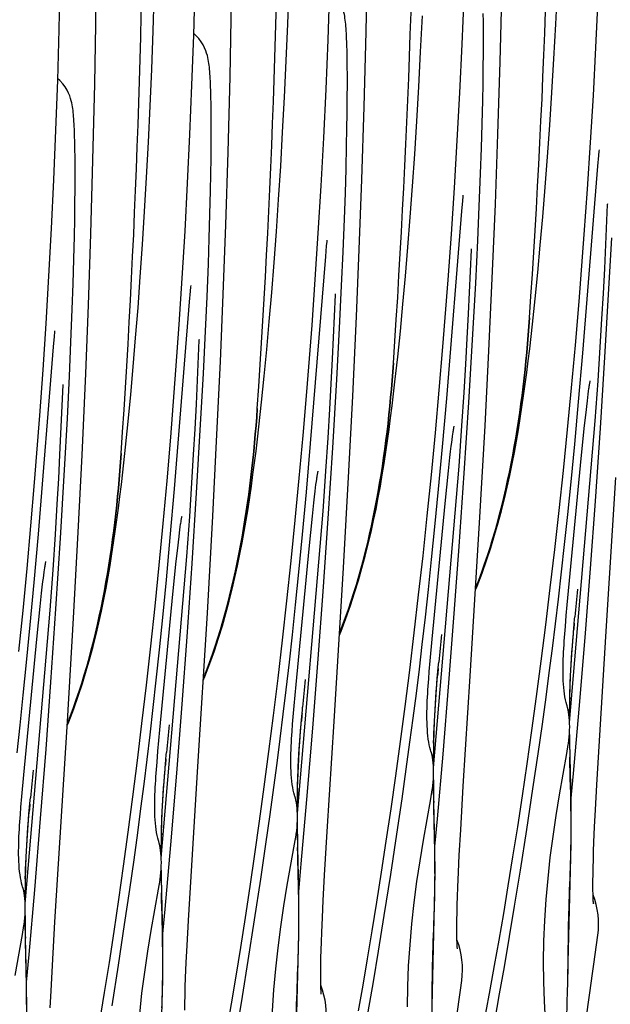
# Model space of a CAD drawing. Units: millimetres. Extents: x 0 to 297, y 0 to 210.
# Drawn here: x 253 to 260, y 121 to 133 of the extents above; entities that cross this region are included whole.
import ezdxf

# ---------------------------------------------------------------- set-up
doc = ezdxf.new("R2010")
doc.units = ezdxf.units.MM
doc.header["$LTSCALE"] = 16.335
doc.layers.get('0').update_dxf_attribs({"linetype": 'CONTINUOUS'})

msp = doc.modelspace()

# ---------------------------------------------------------------- linework, layer by layer
at = {"color": 7, "linetype": 'Continuous'}
for p, q in [((256.8156, 132.8453), (256.8356, 133.8089)), ((253.4604, 132.9321), (253.4709, 133.6792)), ((253.0051, 132.8733), (253.0202, 133.5111)), ((254.1713, 132.8553), (254.1869, 133.3406)), ((254.6761, 132.8047), (254.6948, 133.4344)), ((255.8434, 132.9436), (255.861, 133.4164)), ((256.3435, 132.7444), (256.3657, 133.3658)), ((258.4807, 132.4736), (258.5053, 133.4065)), ((259.1704, 132.9384), (259.1926, 133.3802)), ((255.126, 132.2842), (255.1459, 133.2477)), ((258.0075, 132.6928), (258.0331, 133.3056)), ((259.6683, 132.65), (259.6972, 133.2539)), ((257.4921, 132.5967), (257.5134, 133.0445)), ((258.2712, 132.9733), (258.2699, 133.0704)), ((258.2719, 132.8695), (258.2712, 132.9733)), ((252.9864, 132.2435), (253.0051, 132.8733)), ((253.4469, 132.2011), (253.4604, 132.9321)), ((254.1537, 132.3824), (254.1713, 132.8553)), ((255.8238, 132.4834), (255.8434, 132.9436)), ((256.791, 131.9125), (256.8156, 132.8453)), ((258.2722, 132.7596), (258.2719, 132.8695)), ((259.1466, 132.5089), (259.1704, 132.9384)), ((254.6538, 132.1833), (254.6761, 132.8047)), ((256.3178, 132.1316), (256.3435, 132.7444)), ((258.2716, 132.5842), (258.2722, 132.7596)), ((256.5785, 132.5991), (256.5762, 132.6816)), ((256.5803, 132.5092), (256.5785, 132.5991)), ((257.469, 132.1609), (257.4921, 132.5967)), ((257.9786, 132.0888), (258.0075, 132.6928)), ((258.2699, 132.3974), (258.2716, 132.5842)), ((259.6364, 132.0551), (259.6683, 132.65)), ((255.8024, 132.0355), (255.8238, 132.4834)), ((256.5815, 132.4122), (256.5803, 132.5092)), ((258.4521, 131.573), (258.4807, 132.4736)), ((259.1213, 132.0915), (259.1466, 132.5089)), ((254.1341, 131.9222), (254.1537, 132.3824)), ((256.5823, 132.3084), (256.5815, 132.4122)), ((258.2671, 132.2001), (258.2699, 132.3974)), ((252.9641, 131.6221), (252.9864, 132.2435)), ((255.1014, 131.3513), (255.126, 132.2842)), ((256.5825, 132.1984), (256.5823, 132.3084)), ((253.4245, 131.2526), (253.4469, 132.2011)), ((254.6282, 131.5705), (254.6538, 132.1833)), ((254.8888, 132.038), (254.8865, 132.1205)), ((256.289, 131.5277), (256.3178, 132.1316)), ((256.5819, 132.023), (256.5825, 132.1984)), ((257.4445, 131.7375), (257.469, 132.1609)), ((258.2632, 131.9934), (258.2671, 132.2001)), ((254.8906, 131.9481), (254.8888, 132.038)), ((255.7793, 131.5997), (255.8024, 132.0355)), ((256.5802, 131.8362), (256.5819, 132.023)), ((257.9467, 131.494), (257.9786, 132.0888)), ((258.2563, 131.7045), (258.2632, 131.9934)), ((259.0947, 131.6867), (259.1213, 132.0915)), ((259.6016, 131.4696), (259.6364, 132.0551)), ((254.1127, 131.4743), (254.1341, 131.9222)), ((254.8918, 131.851), (254.8906, 131.9481)), ((254.8926, 131.7472), (254.8918, 131.851)), ((256.7624, 131.0119), (256.791, 131.9125)), ((254.8928, 131.6373), (254.8926, 131.7472)), ((256.5774, 131.639), (256.5802, 131.8362)), ((257.4185, 131.3264), (257.4445, 131.7375)), ((252.9385, 131.0093), (252.9641, 131.6221)), ((254.8922, 131.4619), (254.8928, 131.6373)), ((256.5735, 131.4323), (256.5774, 131.639)), ((258.2474, 131.4017), (258.2563, 131.7045)), ((259.067, 131.2951), (259.0947, 131.6867)), ((253.1991, 131.4768), (253.1969, 131.5593)), ((254.5993, 130.9665), (254.6282, 131.5705)), ((255.7548, 131.1764), (255.7793, 131.5997)), ((256.2571, 130.9328), (256.289, 131.5277)), ((257.9119, 130.9085), (257.9467, 131.494)), ((258.4201, 130.7062), (258.4521, 131.573)), ((253.2009, 131.3869), (253.1991, 131.4768)), ((253.2022, 131.2899), (253.2009, 131.3869)), ((254.0897, 131.0386), (254.1127, 131.4743)), ((254.8905, 131.2751), (254.8922, 131.4619)), ((256.5666, 131.1434), (256.5735, 131.4323)), ((258.2366, 131.0864), (258.2474, 131.4017)), ((259.564, 130.8937), (259.6016, 131.4696)), ((259.7044, 131.3094), (259.7094, 131.3639)), ((259.7094, 131.3639), (259.7109, 131.3793)), ((253.2029, 131.1861), (253.2022, 131.2899)), ((253.3978, 130.3357), (253.4245, 131.2526)), ((254.8878, 131.0778), (254.8905, 131.2751)), ((255.0727, 130.4507), (255.1014, 131.3513)), ((257.3913, 130.928), (257.4185, 131.3264)), ((259.0381, 130.9163), (259.067, 131.2951)), ((259.693, 131.1783), (259.7044, 131.3094)), ((253.2031, 131.0761), (253.2029, 131.1861)), ((255.7288, 130.7652), (255.7548, 131.1764)), ((256.5578, 130.8405), (256.5666, 131.1434)), ((259.5055, 128.856), (259.693, 131.1783)), ((252.9096, 130.4054), (252.9385, 131.0093)), ((253.2026, 130.9007), (253.2031, 131.0761)), ((254.0651, 130.6152), (254.0897, 131.0386)), ((254.8839, 130.8711), (254.8878, 131.0778)), ((256.7304, 130.145), (256.7624, 131.0119)), ((258.2204, 130.6769), (258.2366, 131.0864)), ((253.2009, 130.7139), (253.2026, 130.9007)), ((254.5674, 130.3717), (254.5993, 130.9665)), ((256.2222, 130.3473), (256.2571, 130.9328)), ((257.363, 130.5429), (257.3913, 130.928)), ((257.8744, 130.3325), (257.9119, 130.9085)), ((259.0083, 130.5504), (259.0381, 130.9163)), ((259.5239, 130.3275), (259.564, 130.8937)), ((254.877, 130.5822), (254.8839, 130.8711)), ((255.7016, 130.3669), (255.7288, 130.7652)), ((256.5469, 130.5252), (256.5578, 130.8405)), ((258.0147, 130.7482), (258.0198, 130.8028)), ((258.0198, 130.8028), (258.0212, 130.8182)), ((253.1981, 130.5166), (253.2009, 130.7139)), ((258.0033, 130.6172), (258.0147, 130.7482)), ((258.2015, 130.2529), (258.2204, 130.6769)), ((258.3854, 129.8742), (258.4201, 130.7062)), ((259.7771, 129.9075), (259.8135, 130.7015)), ((259.8135, 130.7015), (259.8141, 130.7139)), ((253.1942, 130.31), (253.1981, 130.5166)), ((254.0392, 130.2041), (254.0651, 130.6152)), ((254.8681, 130.2794), (254.877, 130.5822)), ((256.5308, 130.1158), (256.5469, 130.5252)), ((257.3337, 130.1707), (257.363, 130.5429)), ((257.8159, 128.2948), (258.0033, 130.6172)), ((258.9776, 130.1973), (259.0083, 130.5504)), ((252.8777, 129.8105), (252.9096, 130.4054)), ((255.0407, 129.5838), (255.0727, 130.4507)), ((253.1873, 130.0211), (253.1942, 130.31)), ((253.3674, 129.4518), (253.3978, 130.3357)), ((254.5326, 129.7862), (254.5674, 130.3717)), ((254.8573, 129.9641), (254.8681, 130.2794)), ((255.6733, 129.9817), (255.7016, 130.3669)), ((256.1847, 129.7714), (256.2222, 130.3473)), ((257.8342, 129.7663), (257.8744, 130.3325)), ((259.4592, 129.4972), (259.5239, 130.3275)), ((259.8304, 129.6529), (259.8651, 130.2882)), ((254.012, 129.8057), (254.0392, 130.2041)), ((256.3136, 130.056), (256.3251, 130.187)), ((256.3251, 130.187), (256.3301, 130.2416)), ((256.3301, 130.2416), (256.3316, 130.257)), ((256.6958, 129.3131), (256.7304, 130.145)), ((257.3034, 129.811), (257.3337, 130.1707)), ((258.0874, 129.3463), (258.1238, 130.1403)), ((258.1238, 130.1403), (258.1245, 130.1527)), ((258.1755, 129.7271), (258.2015, 130.2529)), ((258.946, 129.857), (258.9776, 130.1973)), ((253.1784, 129.7182), (253.1873, 130.0211)), ((256.1262, 127.7337), (256.3136, 130.056)), ((256.5119, 129.6917), (256.5308, 130.1158)), ((254.8411, 129.5546), (254.8573, 129.9641)), ((255.644, 129.6096), (255.6733, 129.9817)), ((259.7612, 129.5979), (259.7771, 129.9075)), ((252.8429, 129.225), (252.8777, 129.8105)), ((253.9837, 129.4206), (254.012, 129.8057)), ((254.495, 129.2102), (254.5326, 129.7862)), ((257.2723, 129.4643), (257.3034, 129.811)), ((258.3394, 128.8852), (258.3854, 129.8742)), ((258.9137, 129.5301), (258.946, 129.857)), ((253.1676, 129.4029), (253.1784, 129.7182)), ((254.6354, 129.6259), (254.6404, 129.6804)), ((254.6404, 129.6804), (254.6419, 129.6959)), ((256.1445, 129.2052), (256.1847, 129.7714)), ((256.4858, 129.1659), (256.5119, 129.6917)), ((257.7695, 128.936), (257.8342, 129.7663)), ((258.1408, 129.0918), (258.1755, 129.7271)), ((259.7801, 128.805), (259.8304, 129.6529)), ((254.624, 129.4949), (254.6354, 129.6259)), ((254.8222, 129.1305), (254.8411, 129.5546)), ((255.0061, 128.7519), (255.0407, 129.5838)), ((255.6137, 129.2498), (255.644, 129.6096)), ((256.3977, 128.7852), (256.4342, 129.5791)), ((256.4342, 129.5791), (256.4348, 129.5916)), ((258.8805, 129.2167), (258.9137, 129.5301)), ((259.7436, 129.283), (259.7612, 129.5979)), ((253.334, 128.6023), (253.3674, 129.4518)), ((253.9544, 129.0484), (253.9837, 129.4206)), ((254.4365, 127.1725), (254.624, 129.4949)), ((257.2403, 129.1309), (257.2723, 129.4643)), ((259.4133, 128.9566), (259.4592, 129.4972)), ((253.1514, 128.9935), (253.1676, 129.4029)), ((256.6497, 128.324), (256.6958, 129.3131)), ((258.0715, 129.0367), (258.0874, 129.3463)), ((252.8053, 128.6491), (252.8429, 129.225)), ((254.4549, 128.644), (254.495, 129.2102)), ((255.5826, 128.9032), (255.6137, 129.2498)), ((256.0798, 128.3749), (256.1445, 129.2052)), ((256.4511, 128.5306), (256.4858, 129.1659)), ((259.7222, 128.9292), (259.7436, 129.283)), ((252.9343, 128.9337), (252.9457, 129.0647)), ((252.9457, 129.0647), (252.9507, 129.1193)), ((252.9507, 129.1193), (252.9522, 129.1347)), ((253.9241, 128.6886), (253.9544, 129.0484)), ((254.7961, 128.6048), (254.8222, 129.1305)), ((257.2075, 128.8105), (257.2403, 129.1309)), ((258.0904, 128.2438), (258.1408, 129.0918)), ((252.7468, 126.6114), (252.9343, 128.9337)), ((253.1325, 128.5694), (253.1514, 128.9935)), ((254.7081, 128.224), (254.7445, 129.018)), ((254.7445, 129.018), (254.7451, 129.0304)), ((257.7236, 128.3955), (257.7695, 128.936)), ((258.0539, 128.7218), (258.0715, 129.0367)), ((259.3654, 128.4268), (259.4133, 128.9566)), ((259.6953, 128.5147), (259.7222, 128.9292)), ((255.5506, 128.5697), (255.5826, 128.9032)), ((258.2916, 127.9544), (258.3394, 128.8852)), ((259.4529, 128.2533), (259.5055, 128.856)), ((259.7239, 127.9275), (259.7801, 128.805)), ((253.8929, 128.342), (253.9241, 128.6886)), ((254.9601, 127.7629), (255.0061, 128.7519)), ((256.3819, 128.4756), (256.3977, 128.7852)), ((258.0325, 128.368), (258.0539, 128.7218)), ((252.7652, 128.0829), (252.8053, 128.6491)), ((253.1064, 128.0436), (253.1325, 128.5694)), ((253.2891, 127.5904), (253.334, 128.6023)), ((254.3901, 127.8137), (254.4549, 128.644)), ((254.7614, 127.9695), (254.7961, 128.6048)), ((255.5178, 128.2493), (255.5506, 128.5697)), ((253.015, 127.5945), (253.0552, 128.4641)), ((253.0552, 128.4641), (253.0554, 128.4693)), ((256.3642, 128.1607), (256.3819, 128.4756)), ((256.4007, 127.6827), (256.4511, 128.5306)), ((259.6607, 128.0171), (259.6953, 128.5147)), ((253.861, 128.0086), (253.8929, 128.342)), ((256.0339, 127.8343), (256.0798, 128.3749)), ((256.6019, 127.3933), (256.6497, 128.324)), ((257.6758, 127.8657), (257.7236, 128.3955)), ((258.0056, 127.9535), (258.0325, 128.368)), ((259.3158, 127.9079), (259.3654, 128.4268)), ((259.5622, 128.2655), (259.5674, 128.3082)), ((259.5674, 128.3082), (259.5725, 128.3479)), ((259.5725, 128.3479), (259.5774, 128.3842)), ((254.6922, 127.9144), (254.7081, 128.224)), ((257.7632, 127.6921), (257.8159, 128.2948)), ((258.0342, 127.3664), (258.0904, 128.2438)), ((259.4046, 127.7277), (259.4529, 128.2533)), ((259.5457, 128.1211), (259.5541, 128.1961)), ((259.5541, 128.1961), (259.5622, 128.2655)), ((252.7005, 127.2526), (252.7652, 128.0829)), ((256.3428, 127.8069), (256.3642, 128.1607)), ((259.5281, 127.9571), (259.5457, 128.1211)), ((253.0717, 127.4083), (253.1064, 128.0436)), ((253.8282, 127.6882), (253.861, 128.0086)), ((254.711, 127.1215), (254.7614, 127.9695)), ((257.971, 127.456), (258.0056, 127.9535)), ((258.2239, 126.7522), (258.2916, 127.9544)), ((259.3415, 124.271), (259.6607, 128.0171)), ((259.4866, 127.5505), (259.5281, 127.9571)), ((254.6746, 127.5995), (254.6922, 127.9144)), ((255.9861, 127.3045), (256.0339, 127.8343)), ((257.6261, 127.3467), (257.6758, 127.8657)), ((257.8828, 127.7867), (257.8877, 127.823)), ((259.2644, 127.4), (259.3158, 127.9079)), ((259.6614, 127.0192), (259.7239, 127.9275)), ((254.3443, 127.2732), (254.3901, 127.8137)), ((254.9122, 126.8321), (254.9601, 127.7629)), ((256.0736, 127.131), (256.1262, 127.7337)), ((256.3159, 127.3923), (256.3428, 127.8069)), ((257.8644, 127.635), (257.8725, 127.7043)), ((257.8725, 127.7043), (257.8778, 127.747)), ((257.8778, 127.747), (257.8828, 127.7867)), ((259.3595, 127.2606), (259.4046, 127.7277)), ((252.9998, 127.3022), (253.015, 127.5945)), ((253.2418, 126.6362), (253.2891, 127.5904)), ((254.6532, 127.2457), (254.6746, 127.5995)), ((256.3445, 126.8052), (256.4007, 127.6827)), ((257.7149, 127.1666), (257.7632, 127.6921)), ((257.856, 127.56), (257.8644, 127.635)), ((257.6519, 123.7099), (257.971, 127.456)), ((257.8384, 127.396), (257.856, 127.56)), ((259.3125, 125.7341), (259.4866, 127.5505)), ((253.0214, 126.5604), (253.0717, 127.4083)), ((256.2814, 126.8948), (256.3159, 127.3923)), ((256.5343, 126.191), (256.6019, 127.3933)), ((257.5747, 126.8388), (257.6261, 127.3467)), ((257.797, 126.9893), (257.8384, 127.396)), ((257.9717, 126.4581), (258.0342, 127.3664)), ((259.2116, 126.9034), (259.2644, 127.4)), ((252.6546, 126.712), (252.7005, 127.2526)), ((252.9817, 126.9839), (252.9998, 127.3022)), ((254.2964, 126.7433), (254.3443, 127.2732)), ((254.6262, 126.8312), (254.6532, 127.2457)), ((255.9364, 126.7856), (255.9861, 127.3045)), ((256.1881, 127.1859), (256.1931, 127.2255)), ((256.1931, 127.2255), (256.198, 127.2619)), ((259.3186, 126.856), (259.3595, 127.2606)), ((259.7964, 125.4081), (259.9136, 127.3133)), ((254.3839, 126.5698), (254.4365, 127.1725)), ((254.6549, 126.2441), (254.711, 127.1215)), ((256.0253, 126.6054), (256.0736, 127.131)), ((256.1747, 127.0738), (256.1829, 127.1432)), ((256.1829, 127.1432), (256.1881, 127.1859)), ((257.6698, 126.6994), (257.7149, 127.1666)), ((252.9586, 126.6074), (252.9817, 126.9839)), ((256.1488, 126.8348), (256.1663, 126.9988)), ((256.1663, 126.9988), (256.1747, 127.0738)), ((257.635, 125.305), (257.797, 126.9893)), ((259.6002, 126.1858), (259.6614, 127.0192)), ((255.9622, 123.1487), (256.2814, 126.8948)), ((259.1574, 126.4183), (259.2116, 126.9034)), ((259.2793, 126.4829), (259.3186, 126.856)), ((254.2467, 126.2244), (254.2964, 126.7433)), ((254.5917, 126.3336), (254.6262, 126.8312)), ((254.8446, 125.6299), (254.9122, 126.8321)), ((255.8851, 126.2777), (255.9364, 126.7856)), ((256.1073, 126.4282), (256.1488, 126.8348)), ((256.282, 125.8969), (256.3445, 126.8052)), ((257.5219, 126.3422), (257.5747, 126.8388)), ((258.1067, 124.847), (258.2239, 126.7522)), ((252.6067, 126.1822), (252.6546, 126.712)), ((252.6942, 126.0087), (252.7468, 126.6114)), ((252.9297, 126.1682), (252.9586, 126.6074)), ((253.1838, 125.5693), (253.2418, 126.6362)), ((254.4932, 126.582), (254.4984, 126.6247)), ((254.4984, 126.6247), (254.5035, 126.6644)), ((254.5035, 126.6644), (254.5083, 126.7007)), ((255.9802, 126.1382), (256.0253, 126.6054)), ((257.629, 126.2949), (257.6698, 126.6994)), ((252.9652, 125.6829), (253.0214, 126.5604)), ((254.3356, 126.0443), (254.3839, 126.5698)), ((254.4767, 126.4377), (254.4851, 126.5127)), ((254.4851, 126.5127), (254.4932, 126.582)), ((259.2418, 126.1428), (259.2793, 126.4829)), ((254.4591, 126.2736), (254.4767, 126.4377)), ((255.9453, 124.7439), (256.1073, 126.4282)), ((257.9105, 125.6246), (257.9717, 126.4581)), ((259.1021, 125.9449), (259.1574, 126.4183)), ((254.2725, 122.5876), (254.5917, 126.3336)), ((254.4176, 125.867), (254.4591, 126.2736)), ((254.5924, 125.3358), (254.6549, 126.2441)), ((255.8322, 125.7811), (255.8851, 126.2777)), ((257.4677, 125.8571), (257.5219, 126.3422)), ((257.5896, 125.9218), (257.629, 126.2949)), ((252.5571, 125.6632), (252.6067, 126.1822)), ((252.8138, 126.1032), (252.8187, 126.1396)), ((252.8944, 125.6666), (252.9297, 126.1682)), ((254.1954, 125.7165), (254.2467, 126.2244)), ((255.9393, 125.7337), (255.9802, 126.1382)), ((256.417, 124.2858), (256.5343, 126.191)), ((259.2028, 125.8025), (259.2418, 126.1428)), ((259.5331, 125.3267), (259.6002, 126.1858)), ((252.6459, 125.4831), (252.6942, 126.0087)), ((252.7954, 125.9515), (252.8035, 126.0208)), ((252.8035, 126.0208), (252.8087, 126.0636)), ((252.8087, 126.0636), (252.8138, 126.1032)), ((254.2905, 125.5771), (254.3356, 126.0443)), ((252.7694, 125.7125), (252.787, 125.8765)), ((252.787, 125.8765), (252.7954, 125.9515)), ((254.2556, 124.1827), (254.4176, 125.867)), ((256.2208, 125.0635), (256.282, 125.8969)), ((257.5521, 125.5817), (257.5896, 125.9218)), ((259.0458, 125.4835), (259.1021, 125.9449)), ((255.778, 125.296), (255.8322, 125.7811)), ((257.4124, 125.3838), (257.4677, 125.8571)), ((259.1664, 125.4968), (259.2028, 125.8025)), ((252.5057, 125.1554), (252.5571, 125.6632)), ((252.5871, 122.0708), (252.8944, 125.6666)), ((252.7279, 125.3059), (252.7694, 125.7125)), ((252.9027, 124.7746), (252.9652, 125.6829)), ((254.1425, 125.2199), (254.1954, 125.7165)), ((254.7273, 123.7247), (254.8446, 125.6299)), ((255.8999, 125.3606), (255.9393, 125.7337)), ((257.8434, 124.7655), (257.9105, 125.6246)), ((259.3006, 125.6004), (259.3125, 125.7341)), ((253.1078, 124.2843), (253.1838, 125.5693)), ((254.2496, 125.1726), (254.2905, 125.5771)), ((257.5132, 125.2414), (257.5521, 125.5817)), ((259.1287, 125.1923), (259.1664, 125.4968)), ((259.2891, 125.4654), (259.3006, 125.6004)), ((259.389, 125.3811), (259.4041, 125.5539)), ((259.4041, 125.5536), (259.4068, 125.5834)), ((252.6008, 125.0159), (252.6459, 125.4831)), ((257.3561, 124.9224), (257.4124, 125.3838)), ((258.9887, 125.0342), (259.0458, 125.4835)), ((259.2753, 125.284), (259.2819, 125.3748)), ((259.2819, 125.3748), (259.2891, 125.4654)), ((259.369, 125.1191), (259.389, 125.3811)), ((259.3879, 125.3685), (259.3899, 125.3923)), ((259.3899, 125.3923), (259.3917, 125.413)), ((259.7108, 124.0441), (259.7964, 125.4081)), ((252.5659, 123.6216), (252.7279, 125.3059)), ((254.5311, 124.5023), (254.5924, 125.3358)), ((255.7227, 124.8226), (255.778, 125.296)), ((255.8625, 125.0205), (255.8999, 125.3606)), ((257.6109, 125.0392), (257.635, 125.305)), ((259.4596, 124.4401), (259.5331, 125.3267)), ((254.0884, 124.7348), (254.1425, 125.2199)), ((254.2102, 124.7995), (254.2496, 125.1726)), ((257.4767, 124.9357), (257.5132, 125.2414)), ((259.0897, 124.8896), (259.1287, 125.1923)), ((252.5599, 124.6114), (252.6008, 125.0159)), ((255.8235, 124.6802), (255.8625, 125.0205)), ((256.1537, 124.2044), (256.2208, 125.0635)), ((257.5995, 124.9043), (257.6109, 125.0392)), ((257.7144, 124.9925), (257.7171, 125.0223)), ((258.9309, 124.5971), (258.9887, 125.0342)), ((257.299, 124.473), (257.3561, 124.9224)), ((257.439, 124.6311), (257.4767, 124.9357)), ((257.5923, 124.8137), (257.5995, 124.9043)), ((257.6993, 124.82), (257.7144, 124.9928)), ((259.0495, 124.5882), (259.0897, 124.8896)), ((252.8415, 123.9411), (252.9027, 124.7746)), ((254.1728, 124.4593), (254.2102, 124.7995)), ((255.6664, 124.3612), (255.7227, 124.8226)), ((257.5857, 124.7228), (257.5923, 124.8137)), ((257.6793, 124.5579), (257.6993, 124.82)), ((257.6983, 124.8073), (257.7003, 124.8311)), ((257.7003, 124.8311), (257.702, 124.8518)), ((257.77, 123.8789), (257.8434, 124.7655)), ((258.0211, 123.4829), (258.1067, 124.847)), ((254.0331, 124.2615), (254.0884, 124.7348)), ((255.787, 124.3745), (255.8235, 124.6802)), ((255.9213, 124.4781), (255.9453, 124.7439)), ((252.5206, 124.2383), (252.5599, 124.6114)), ((257.4, 124.3285), (257.439, 124.6311)), ((258.8727, 124.1724), (258.9309, 124.5971)), ((259.0033, 124.2533), (259.0495, 124.5882)), ((259.3413, 124.2993), (259.3444, 124.5782)), ((254.1338, 124.1191), (254.1728, 124.4593)), ((254.4641, 123.6432), (254.5311, 124.5023)), ((255.9098, 124.3431), (255.9213, 124.4781)), ((256.0097, 124.2588), (256.0248, 124.4316)), ((256.0247, 124.4313), (256.0275, 124.4611)), ((257.2413, 124.0359), (257.299, 124.473)), ((259.3098, 124.4786), (259.3054, 124.493)), ((259.3161, 124.4577), (259.3098, 124.4788)), ((259.3896, 123.6401), (259.4596, 124.4401)), ((252.9521, 121.7995), (253.1078, 124.2843)), ((255.6094, 123.9119), (255.6664, 124.3612)), ((255.7493, 124.07), (255.787, 124.3745)), ((255.9026, 124.2525), (255.9098, 124.3431)), ((256.0106, 124.27), (256.0123, 124.2907)), ((256.3314, 122.9218), (256.417, 124.2858)), ((257.3598, 124.0271), (257.4, 124.3285)), ((259.3415, 124.2722), (259.3413, 124.2993)), ((252.4831, 123.8982), (252.5206, 124.2383)), ((253.9768, 123.8), (254.0331, 124.2615)), ((254.2316, 123.9169), (254.2556, 124.1827)), ((255.896, 124.1616), (255.9026, 124.2525)), ((255.9897, 123.9968), (256.0097, 124.2588)), ((256.0086, 124.2462), (256.0106, 124.27)), ((256.0803, 123.3178), (256.1537, 124.2044)), ((258.8142, 123.7606), (258.8727, 124.1724)), ((258.9508, 123.8847), (259.0033, 124.2533)), ((259.3435, 124.0253), (259.3422, 124.1811)), ((254.0974, 123.8134), (254.1338, 124.1191)), ((255.7104, 123.7673), (255.7493, 124.07)), ((257.183, 123.6113), (257.2413, 124.0359)), ((259.679, 123.5005), (259.7108, 124.0441)), ((252.7744, 123.0821), (252.8415, 123.9411)), ((254.2201, 123.7819), (254.2316, 123.9169)), ((255.5516, 123.4748), (255.6094, 123.9119)), ((257.3136, 123.6921), (257.3598, 124.0271)), ((257.6202, 123.9175), (257.6157, 123.9318)), ((257.6265, 123.8965), (257.6201, 123.9177)), ((257.6516, 123.7381), (257.6547, 124.017)), ((259.307, 123.8872), (259.3257, 123.9978)), ((259.3548, 123.4879), (259.3435, 124.0253)), ((253.9197, 123.3507), (253.9768, 123.8)), ((254.0596, 123.5088), (254.0974, 123.8134)), ((254.32, 123.6977), (254.3351, 123.8705)), ((254.3351, 123.8702), (254.3378, 123.9)), ((257.6999, 123.0789), (257.77, 123.8789)), ((258.8866, 123.4489), (258.9508, 123.8847)), ((259.2168, 123.3756), (259.307, 123.8872)), ((254.2063, 123.6005), (254.2129, 123.6914)), ((254.2129, 123.6914), (254.2201, 123.7819)), ((254.3, 123.4356), (254.32, 123.6977)), ((254.3189, 123.685), (254.3209, 123.7088)), ((254.3209, 123.7088), (254.3227, 123.7295)), ((254.6417, 122.3606), (254.7273, 123.7247)), ((255.6702, 123.4659), (255.7104, 123.7673)), ((257.2611, 123.3235), (257.3136, 123.6921)), ((257.6518, 123.711), (257.6516, 123.7381)), ((258.7555, 123.3618), (258.8142, 123.7606)), ((252.5419, 123.3558), (252.5659, 123.6216)), ((254.3906, 122.7566), (254.4641, 123.6432)), ((257.1245, 123.1994), (257.183, 123.6113)), ((257.6538, 123.4642), (257.6525, 123.6199)), ((259.3582, 123.2935), (259.3896, 123.6401)), ((254.0207, 123.2062), (254.0596, 123.5088)), ((255.4934, 123.0501), (255.5516, 123.4748)), ((255.624, 123.1309), (255.6702, 123.4659)), ((255.9619, 123.177), (255.965, 123.4558)), ((257.6173, 123.326), (257.6361, 123.4366)), ((257.6651, 122.9268), (257.6538, 123.4642)), ((257.9893, 122.9393), (258.0211, 123.4829)), ((258.8101, 122.9455), (258.8866, 123.4489)), ((259.6623, 123.187), (259.679, 123.5005)), ((252.5304, 123.2208), (252.5419, 123.3558)), ((252.6303, 123.1365), (252.6454, 123.3093)), ((252.6454, 123.309), (252.6481, 123.3388)), ((253.8619, 122.9136), (253.9197, 123.3507)), ((255.9305, 123.3563), (255.926, 123.3706)), ((255.9368, 123.3353), (255.9304, 123.3565)), ((256.0103, 122.5178), (256.0803, 123.3178)), ((257.1969, 122.8877), (257.2611, 123.3235)), ((257.5271, 122.8144), (257.6173, 123.326)), ((258.6969, 122.9765), (258.7555, 123.3618)), ((252.5232, 123.1302), (252.5304, 123.2208)), ((253.9805, 122.9048), (254.0207, 123.2062)), ((255.9621, 123.1499), (255.9619, 123.177)), ((257.0658, 122.8007), (257.1245, 123.1994)), ((259.6521, 122.9771), (259.6623, 123.187)), ((252.5166, 123.0393), (252.5232, 123.1302)), ((252.6103, 122.8745), (252.6303, 123.1365)), ((252.6292, 123.1239), (252.6312, 123.1477)), ((252.6312, 123.1477), (252.633, 123.1684)), ((252.7009, 122.1955), (252.7744, 123.0821)), ((255.5714, 122.7624), (255.624, 123.1309)), ((255.9641, 122.903), (255.9629, 123.0588)), ((257.6685, 122.7323), (257.6999, 123.0789)), ((255.4348, 122.6383), (255.4934, 123.0501)), ((257.9726, 122.6259), (257.9893, 122.9393)), ((258.6386, 122.6047), (258.6969, 122.9765)), ((258.731, 122.4399), (258.8101, 122.9455)), ((259.644, 122.7883), (259.6521, 122.9771)), ((253.8037, 122.489), (253.8619, 122.9136)), ((253.9343, 122.5698), (253.9805, 122.9048)), ((254.2408, 122.7952), (254.2363, 122.8095)), ((254.2722, 122.6158), (254.2753, 122.8947)), ((255.9276, 122.7649), (255.9464, 122.8755)), ((255.9754, 122.3656), (255.9641, 122.903)), ((256.2996, 122.3782), (256.3314, 122.9218)), ((257.1204, 122.3844), (257.1969, 122.8877)), ((254.2471, 122.7742), (254.2407, 122.7954)), ((254.3206, 121.9566), (254.3906, 122.7566)), ((255.5072, 122.3265), (255.5714, 122.7624)), ((255.8374, 122.2533), (255.9276, 122.7649)), ((257.0073, 122.4153), (257.0658, 122.8007)), ((259.3213, 121.1315), (259.359, 122.7609)), ((259.6398, 122.6742), (259.644, 122.7883)), ((253.8818, 122.2012), (253.9343, 122.5698)), ((254.2725, 122.5887), (254.2722, 122.6158)), ((255.3762, 122.2395), (255.4348, 122.6383)), ((257.9624, 122.4159), (257.9726, 122.6259)), ((258.5807, 122.2468), (258.6386, 122.6047)), ((259.6339, 122.4736), (259.6364, 122.5694)), ((259.6364, 122.5694), (259.6398, 122.6742)), ((253.7451, 122.0771), (253.8037, 122.489)), ((254.2744, 122.3419), (254.2732, 122.4976)), ((255.9788, 122.1712), (256.0103, 122.5178)), ((259.6322, 122.387), (259.6339, 122.4736)), ((252.5826, 122.0547), (252.5857, 122.3335)), ((254.2858, 121.8045), (254.2744, 122.3419)), ((254.61, 121.817), (254.6417, 122.3606)), ((255.4307, 121.8232), (255.5072, 122.3265)), ((256.2829, 122.0647), (256.2996, 122.3782)), ((256.949, 122.0436), (257.0073, 122.4153)), ((257.0413, 121.8788), (257.1204, 122.3844)), ((257.9543, 122.2272), (257.9624, 122.4159)), ((258.6592, 121.995), (258.731, 122.4399)), ((259.6313, 122.3092), (259.6322, 122.387)), ((252.5511, 122.234), (252.5467, 122.2483)), ((252.5574, 122.213), (252.5511, 122.2342)), ((253.8176, 121.7654), (253.8818, 122.2012)), ((254.1478, 121.6921), (254.238, 122.2037)), ((254.238, 122.2037), (254.2567, 122.3143)), ((255.3176, 121.8542), (255.3762, 122.2395)), ((257.6316, 120.5704), (257.6693, 122.1997)), ((257.9501, 122.1131), (257.9543, 122.2272)), ((258.5234, 121.9029), (258.5807, 122.2468)), ((252.6309, 121.3955), (252.7009, 122.1955)), ((253.6865, 121.6784), (253.7451, 122.0771)), ((257.9467, 122.0082), (257.9501, 122.1131)), ((252.5828, 122.0276), (252.5826, 122.0547)), ((252.5828, 122.0264), (252.5871, 122.0708)), ((254.2891, 121.61), (254.3206, 121.9566)), ((256.2728, 121.8547), (256.2829, 122.0647)), ((256.8911, 121.6857), (256.949, 122.0436)), ((257.9442, 121.9125), (257.9467, 122.0082)), ((258.5963, 121.616), (258.6592, 121.995)), ((252.5848, 121.7807), (252.5835, 121.9365)), ((255.2593, 121.4824), (255.3176, 121.8542)), ((256.2647, 121.666), (256.2728, 121.8547)), ((256.9695, 121.4338), (257.0413, 121.8788)), ((257.9425, 121.8258), (257.9442, 121.9125)), ((258.4668, 121.573), (258.5234, 121.9029)), ((252.5483, 121.6425), (252.567, 121.7532)), ((252.5961, 121.2433), (252.5848, 121.7807)), ((252.9203, 121.2559), (252.9521, 121.7995)), ((253.7411, 121.2621), (253.8176, 121.7654)), ((254.5932, 121.5036), (254.61, 121.817)), ((255.3516, 121.3176), (255.4307, 121.8232)), ((257.9417, 121.748), (257.9425, 121.8258)), ((252.4581, 121.131), (252.5483, 121.6425)), ((253.6279, 121.293), (253.6865, 121.6784)), ((255.9419, 120.0092), (255.9796, 121.6386)), ((256.2604, 121.5519), (256.2647, 121.666)), ((256.8337, 121.3417), (256.8911, 121.6857)), ((258.5324, 121.2416), (258.5963, 121.616)), ((254.5831, 121.2936), (254.5932, 121.5036)), ((255.2014, 121.1245), (255.2593, 121.4824)), ((256.257, 121.447), (256.2604, 121.5519)), ((258.4111, 121.2572), (258.4668, 121.573)), ((252.5995, 121.0489), (252.6309, 121.3955)), ((256.2529, 121.2647), (256.2545, 121.3513)), ((256.2545, 121.3513), (256.257, 121.447)), ((256.9066, 121.0549), (256.9695, 121.4338)), ((252.9036, 120.9424), (252.9203, 121.2559)), ((253.5696, 120.9213), (253.6279, 121.293)), ((253.662, 120.7565), (253.7411, 121.2621)), ((254.575, 121.1049), (254.5831, 121.2936)), ((255.2799, 120.8727), (255.3516, 121.3176)), ((256.252, 121.1869), (256.2529, 121.2647)), ((256.7772, 121.0119), (256.8337, 121.3417)), ((258.3564, 120.9552), (258.4111, 121.2572)), ((258.4731, 120.9036), (258.5324, 121.2416)), ((254.5707, 120.9908), (254.575, 121.1049)), ((255.1441, 120.7806), (255.2014, 121.1245)), ((254.2523, 119.4481), (254.2899, 121.0774)), ((254.5674, 120.8859), (254.5707, 120.9908)), ((256.7215, 120.696), (256.7772, 121.0119)), ((256.8427, 120.6804), (256.9066, 121.0549)), ((252.8934, 120.7324), (252.9036, 120.9424)), ((253.5117, 120.5634), (253.5696, 120.9213)), ((254.5649, 120.7902), (254.5674, 120.8859)), ((255.217, 120.4937), (255.2799, 120.8727)), ((258.3028, 120.6668), (258.3564, 120.9552)), ((258.4124, 120.5668), (258.4731, 120.9036)), ((254.5632, 120.7035), (254.5649, 120.7902)), ((255.0875, 120.4507), (255.1441, 120.7806))]:
    msp.add_line(p, q, dxfattribs=at)
for points in [[(256.5701, 132.8246), (256.5683, 132.8559), (256.5662, 132.8857), (256.5641, 132.9139), (256.5617, 132.9406), (256.5591, 132.9662), (256.5563, 132.9907), (256.5531, 133.0143), (256.5495, 133.0379), (256.5453, 133.0616), (256.5403, 133.0856), (256.5339, 133.1118), (256.5256, 133.1405), (256.5149, 133.1715)], [(254.8252, 132.6104), (254.8111, 132.6443), (254.7923, 132.6818), (254.7681, 132.7213), (254.7388, 132.7608), (254.7034, 132.7996), (254.6766, 132.8234)], [(256.5762, 132.6816), (256.5749, 132.7201), (256.5734, 132.7567), (256.5718, 132.7915), (256.5701, 132.8246)], [(254.8804, 132.2634), (254.8786, 132.2948), (254.8766, 132.3245), (254.8744, 132.3527), (254.872, 132.3795), (254.8694, 132.4051), (254.8666, 132.4295), (254.8635, 132.4531), (254.8598, 132.4768), (254.8556, 132.5004), (254.8507, 132.5244), (254.8443, 132.5506), (254.8359, 132.5793), (254.8252, 132.6104)], [(253.1355, 132.0492), (253.1214, 132.0832), (253.1026, 132.1206), (253.0785, 132.1601), (253.0491, 132.1997), (253.0138, 132.2384), (252.987, 132.2622)], [(254.8865, 132.1205), (254.8852, 132.1589), (254.8838, 132.1955), (254.8822, 132.2304), (254.8804, 132.2634)], [(253.1908, 131.7023), (253.1889, 131.7336), (253.1869, 131.7634), (253.1847, 131.7916), (253.1823, 131.8183), (253.1798, 131.8439), (253.1769, 131.8684), (253.1738, 131.892), (253.1702, 131.9156), (253.166, 131.9393), (253.161, 131.9633), (253.1546, 131.9894), (253.1463, 132.0182), (253.1355, 132.0492)], [(253.1969, 131.5593), (253.1955, 131.5978), (253.1941, 131.6344), (253.1925, 131.6692), (253.1908, 131.7023)], [(258.1738, 125.9179), (258.1935, 125.9662), (258.2543, 126.1261), (258.3105, 126.2848), (258.3623, 126.4418), (258.41, 126.5965), (258.4539, 126.7489), (258.4944, 126.8995), (258.5319, 127.0481), (258.5664, 127.1945), (258.5985, 127.3392), (258.6283, 127.4828), (258.656, 127.625), (258.6817, 127.7656), (258.706, 127.9064), (258.7289, 128.0477), (258.7504, 128.188), (258.7707, 128.3284), (258.7905, 128.4714), (258.8095, 128.6161), (258.8278, 128.7624), (258.8458, 128.9118), (258.8805, 129.2167)], [(256.4841, 125.3568), (256.5038, 125.405), (256.5647, 125.565), (256.6209, 125.7237), (256.6727, 125.8806), (256.7203, 126.0353), (256.7642, 126.1878), (256.8047, 126.3384), (256.8422, 126.4869), (256.8768, 126.6334), (256.9088, 126.7781), (256.9386, 126.9216), (256.9663, 127.0638), (256.9921, 127.2045), (257.0163, 127.3453), (257.0392, 127.4866), (257.0607, 127.6268), (257.0811, 127.7673), (257.1008, 127.9103), (257.1198, 128.0549), (257.1382, 128.2012), (257.1562, 128.3507), (257.1738, 128.5026), (257.2075, 128.8105)], [(259.5774, 128.3842), (259.582, 128.417), (259.5842, 128.432), (259.5864, 128.4459), (259.5884, 128.4588), (259.5904, 128.4707), (259.5923, 128.4814), (259.594, 128.4909), (259.5957, 128.4991), (259.5971, 128.506), (259.5983, 128.5115), (259.5988, 128.5136)], [(254.7944, 124.7956), (254.8142, 124.8439), (254.875, 125.0038), (254.9312, 125.1625), (254.983, 125.3195), (255.0306, 125.4742), (255.0745, 125.6266), (255.1151, 125.7772), (255.1525, 125.9258), (255.1871, 126.0722), (255.2191, 126.2169), (255.2489, 126.3605), (255.2766, 126.5027), (255.3024, 126.6433), (255.3266, 126.7841), (255.3495, 126.9254), (255.371, 127.0657), (255.3914, 127.2061), (255.4111, 127.3491), (255.4301, 127.4938), (255.4485, 127.6401), (255.4665, 127.7895), (255.4841, 127.9414), (255.5178, 128.2493)], [(257.8877, 127.823), (257.8923, 127.8558), (257.8946, 127.8708), (257.8967, 127.8848), (257.8988, 127.8977), (257.9007, 127.9095), (257.9026, 127.9202), (257.9044, 127.9297), (257.906, 127.9379), (257.9074, 127.9449), (257.9087, 127.9503), (257.9092, 127.9524)], [(253.1047, 124.2345), (253.1245, 124.2827), (253.1853, 124.4427), (253.2415, 124.6014), (253.2933, 124.7583), (253.341, 124.913), (253.3848, 125.0655), (253.4254, 125.216), (253.4628, 125.3646), (253.4974, 125.511), (253.5294, 125.6557), (253.5592, 125.7993), (253.587, 125.9415), (253.6127, 126.0822), (253.637, 126.223), (253.6599, 126.3643), (253.6814, 126.5045), (253.7017, 126.645), (253.7214, 126.788), (253.7404, 126.9326), (253.7588, 127.0789), (253.7768, 127.2284), (253.7944, 127.3803), (253.8282, 127.6882)], [(256.198, 127.2619), (256.2027, 127.2947), (256.2049, 127.3097), (256.207, 127.3236), (256.2091, 127.3365), (256.2111, 127.3484), (256.213, 127.3591), (256.2147, 127.3685), (256.2163, 127.3768), (256.2178, 127.3837), (256.219, 127.3892), (256.2195, 127.3913)], [(254.5083, 126.7007), (254.513, 126.7335), (254.5152, 126.7485), (254.5174, 126.7625), (254.5194, 126.7754), (254.5214, 126.7872), (254.5233, 126.7979), (254.525, 126.8074), (254.5266, 126.8156), (254.5281, 126.8226), (254.5293, 126.828), (254.5298, 126.8301)], [(252.8187, 126.1396), (252.8233, 126.1724), (252.8255, 126.1873), (252.8277, 126.2013), (252.8297, 126.2142), (252.8317, 126.2261), (252.8336, 126.2368), (252.8353, 126.2462), (252.837, 126.2545), (252.8384, 126.2614), (252.8396, 126.2668), (252.8401, 126.269)], [(259.2832, 124.5903), (259.2774, 124.6276), (259.2725, 124.6668), (259.2686, 124.7073), (259.2654, 124.749), (259.2631, 124.7915), (259.2616, 124.8348), (259.2607, 124.8786), (259.2605, 124.9228), (259.2609, 124.9674), (259.2618, 125.0122), (259.2631, 125.0572), (259.2649, 125.1023), (259.2671, 125.1477), (259.2696, 125.193), (259.2723, 125.2385), (259.2753, 125.284)], [(259.3444, 124.5782), (259.3538, 124.8525), (259.369, 125.1191)], [(257.5936, 124.0292), (257.5878, 124.0665), (257.5829, 124.1056), (257.5789, 124.1462), (257.5757, 124.1878), (257.5734, 124.2304), (257.5719, 124.2736), (257.571, 124.3174), (257.5708, 124.3617), (257.5712, 124.4062), (257.5721, 124.451), (257.5735, 124.496), (257.5753, 124.5412), (257.5774, 124.5865), (257.5799, 124.6319), (257.5826, 124.6773), (257.5857, 124.7228)], [(257.6547, 124.017), (257.6641, 124.2914), (257.6793, 124.5579)], [(259.3054, 124.493), (259.2974, 124.5222), (259.2899, 124.555), (259.2832, 124.5903)], [(259.3427, 124.2191), (259.3421, 124.2589), (259.3404, 124.2971), (259.3376, 124.3336), (259.3337, 124.3678), (259.3289, 124.3997), (259.3231, 124.4295), (259.3161, 124.4577)], [(255.9039, 123.468), (255.8981, 123.5053), (255.8932, 123.5445), (255.8892, 123.585), (255.8861, 123.6267), (255.8838, 123.6692), (255.8822, 123.7125), (255.8814, 123.7563), (255.8812, 123.8005), (255.8815, 123.8451), (255.8824, 123.8899), (255.8838, 123.9349), (255.8856, 123.98), (255.8877, 124.0254), (255.8902, 124.0707), (255.893, 124.1162), (255.896, 124.1616)], [(259.3376, 124.0945), (259.3405, 124.1365), (259.3422, 124.1781), (259.3427, 124.2191)], [(259.3257, 123.9975), (259.3279, 124.0113), (259.3334, 124.0525), (259.3376, 124.0945)], [(255.965, 123.4558), (255.9744, 123.7302), (255.9897, 123.9968)], [(257.6157, 123.9318), (257.6077, 123.961), (257.6002, 123.9939), (257.5936, 124.0292)], [(257.653, 123.658), (257.6524, 123.6977), (257.6507, 123.7359), (257.6479, 123.7724), (257.6441, 123.8067), (257.6392, 123.8386), (257.6334, 123.8684), (257.6265, 123.8965)], [(254.2142, 122.9069), (254.2084, 122.9442), (254.2035, 122.9833), (254.1995, 123.0239), (254.1964, 123.0655), (254.1941, 123.1081), (254.1925, 123.1513), (254.1917, 123.1951), (254.1915, 123.2394), (254.1919, 123.2839), (254.1928, 123.3287), (254.1941, 123.3737), (254.1959, 123.4189), (254.1981, 123.4642), (254.2005, 123.5096), (254.2033, 123.555), (254.2063, 123.6005)], [(257.6479, 123.5333), (257.6508, 123.5753), (257.6525, 123.617), (257.653, 123.658)], [(254.2753, 122.8947), (254.2847, 123.1691), (254.3, 123.4356)], [(255.926, 123.3706), (255.9181, 123.3999), (255.9106, 123.4327), (255.9039, 123.468)], [(257.636, 123.4363), (257.6382, 123.4501), (257.6437, 123.4914), (257.6479, 123.5333)], [(259.359, 122.7609), (259.3608, 122.9909), (259.3592, 123.2323), (259.3548, 123.4879)], [(255.9634, 123.0968), (255.9627, 123.1365), (255.961, 123.1747), (255.9582, 123.2112), (255.9544, 123.2455), (255.9496, 123.2774), (255.9437, 123.3072), (255.9368, 123.3353)], [(259.0182, 121.3046), (259.0224, 121.5581), (259.0332, 121.8155), (259.0503, 122.0754), (259.0734, 122.3367), (259.1022, 122.5982), (259.136, 122.859), (259.1744, 123.1183), (259.2168, 123.3756)], [(255.9582, 122.9722), (255.9611, 123.0142), (255.9628, 123.0558), (255.9634, 123.0968)], [(252.5245, 122.3457), (252.5187, 122.383), (252.5139, 122.4222), (252.5099, 122.4627), (252.5067, 122.5044), (252.5044, 122.5469), (252.5029, 122.5902), (252.502, 122.634), (252.5018, 122.6782), (252.5022, 122.7228), (252.5031, 122.7676), (252.5044, 122.8126), (252.5062, 122.8577), (252.5084, 122.903), (252.5109, 122.9484), (252.5136, 122.9939), (252.5166, 123.0393)], [(255.9463, 122.8752), (255.9485, 122.889), (255.954, 122.9302), (255.9582, 122.9722)], [(252.5857, 122.3335), (252.5951, 122.6079), (252.6103, 122.8745)], [(254.2363, 122.8095), (254.2284, 122.8387), (254.2209, 122.8715), (254.2142, 122.9069)], [(257.3285, 120.7434), (257.3328, 120.997), (257.3435, 121.2544), (257.3606, 121.5142), (257.3838, 121.7755), (257.4125, 122.0371), (257.4463, 122.2978), (257.4848, 122.5571), (257.5271, 122.8144)], [(257.6693, 122.1997), (257.6711, 122.4298), (257.6696, 122.6711), (257.6651, 122.9268)], [(254.2737, 122.5357), (254.2731, 122.5754), (254.2713, 122.6136), (254.2685, 122.6501), (254.2647, 122.6844), (254.2599, 122.7163), (254.2541, 122.746), (254.2471, 122.7742)], [(254.2685, 122.411), (254.2715, 122.453), (254.2732, 122.4947), (254.2737, 122.5357)], [(252.5467, 122.2483), (252.5387, 122.2776), (252.5312, 122.3104), (252.5245, 122.3457)], [(254.2566, 122.314), (254.2588, 122.3278), (254.2644, 122.369), (254.2685, 122.411)], [(255.9796, 121.6386), (255.9814, 121.8686), (255.9799, 122.11), (255.9754, 122.3656)], [(252.584, 121.9745), (252.5834, 122.0142), (252.5817, 122.0524), (252.5789, 122.0889), (252.575, 122.1232), (252.5702, 122.1551), (252.5644, 122.1849), (252.5574, 122.213)], [(255.6388, 120.1822), (255.6431, 120.4358), (255.6538, 120.6932), (255.6709, 120.9531), (255.6941, 121.2144), (255.7228, 121.4759), (255.7567, 121.7367), (255.7951, 121.996), (255.8374, 122.2533)], [(259.6384, 122.0253), (259.6386, 122.0241), (259.6386, 122.0236), (259.6382, 122.0271), (259.6376, 122.0336), (259.6368, 122.0429), (259.636, 122.0552), (259.6351, 122.07), (259.6343, 122.0872), (259.6335, 122.107), (259.6328, 122.129), (259.6322, 122.1534), (259.6317, 122.1801), (259.6314, 122.209), (259.6312, 122.2402), (259.6312, 122.2736), (259.6313, 122.3092)], [(252.5789, 121.8499), (252.5818, 121.8919), (252.5835, 121.9335), (252.584, 121.9745)], [(252.567, 121.7529), (252.5692, 121.7667), (252.5747, 121.8079), (252.5789, 121.8499)], [(254.2899, 121.0774), (254.2918, 121.3075), (254.2902, 121.5488), (254.2858, 121.8045)], [(257.9487, 121.4642), (257.9489, 121.4629), (257.9489, 121.4625), (257.9486, 121.466), (257.9479, 121.4724), (257.9472, 121.4817), (257.9463, 121.4941), (257.9454, 121.5089), (257.9446, 121.5261), (257.9438, 121.5458), (257.9431, 121.5679), (257.9425, 121.5922), (257.942, 121.619), (257.9417, 121.6479), (257.9415, 121.679), (257.9415, 121.7124), (257.9417, 121.748)], [(253.9491, 119.6211), (253.9534, 119.8747), (253.9642, 120.132), (253.9813, 120.3919), (254.0044, 120.6532), (254.0331, 120.9148), (254.067, 121.1755), (254.1054, 121.4348), (254.1478, 121.6921)], [(252.6003, 120.5162), (252.6021, 120.7463), (252.6005, 120.9876), (252.5961, 121.2433)], [(259.1109, 119.9256), (259.0848, 120.1346), (259.0617, 120.3526), (259.0427, 120.5794), (259.0286, 120.8143), (259.0203, 121.0563), (259.0182, 121.3046)], [(256.259, 120.903), (256.2592, 120.9017), (256.2593, 120.9013), (256.2589, 120.9048), (256.2583, 120.9113), (256.2575, 120.9206), (256.2566, 120.9329), (256.2558, 120.9477), (256.2549, 120.9649), (256.2541, 120.9847), (256.2534, 121.0067), (256.2528, 121.0311), (256.2523, 121.0578), (256.252, 121.0867), (256.2518, 121.1179), (256.2518, 121.1513), (256.252, 121.1869)]]:
    msp.add_lwpolyline(points, dxfattribs=at)
for centre, radius, start, end in [((137.0351, 137.5998), 122.0917, 356.098768, 4.277727), ((135.3455, 137.0387), 122.0917, 356.098768, 4.277727), ((133.6558, 136.4775), 122.0917, 356.098768, 4.277727), ((131.9661, 135.9164), 122.0917, 356.098768, 4.277727), ((316.2618, 120.3556), 57.0949, 174.40024, 174.74639), ((284.9799, 123.2263), 25.6815, 174.90986, 175.1156), ((314.5721, 119.7944), 57.0949, 174.40024, 174.74639), ((283.2902, 122.6652), 25.6815, 174.90986, 175.1156), ((312.8825, 119.2333), 57.0949, 174.40024, 174.74639), ((271.1903, 124.2783), 11.8512, 178.55279, 179.31015), ((272.1387, 124.2677), 12.7996, 179.31412, 179.80653), ((281.6005, 122.104), 25.6815, 174.90986, 175.1156), ((311.1928, 118.6721), 57.0949, 174.40024, 174.74639), ((278.2239, 124.2948), 18.885, 180.52443, 180.90157), ((269.5006, 123.7171), 11.8512, 178.55279, 179.31015), ((285.642, 124.4152), 26.304, 180.90959, 181.24817), ((279.9109, 121.5428), 25.6815, 174.90986, 175.1156), ((270.449, 123.7066), 12.7996, 179.31412, 179.80653), ((309.5031, 118.111), 57.0949, 174.40024, 174.74639), ((276.5342, 123.7336), 18.885, 180.52443, 180.90157), ((267.811, 123.156), 11.8512, 178.55279, 179.31015), ((283.9523, 123.8541), 26.304, 180.90959, 181.24817), ((268.7593, 123.1454), 12.7996, 179.31412, 179.80653), ((278.2212, 120.9817), 25.6815, 174.90986, 175.1156), ((274.8446, 123.1725), 18.885, 180.52443, 180.90157), ((266.1213, 122.5948), 11.8512, 178.55279, 179.31015), ((282.2626, 123.2929), 26.304, 180.90959, 181.24817), ((246.4423, 122.9486), 12.9179, 359.36893, 359.69854), ((267.0697, 122.5843), 12.7996, 179.31412, 179.80653), ((243.3384, 123.0029), 16.0223, 358.55697, 358.91894), ((244.9126, 122.972), 14.4478, 358.92358, 359.04257), ((245.9673, 122.9549), 13.3929, 359.0402, 359.36427), ((238.0874, 123.1412), 21.2751, 358.04541, 358.50685), ((264.4316, 122.0337), 11.8512, 178.55279, 179.31015), ((273.1549, 122.6113), 18.885, 180.52443, 180.90157), ((280.5729, 122.7317), 26.304, 180.90959, 181.24817), ((244.2776, 122.3938), 13.3929, 359.0402, 359.36427), ((244.7527, 122.3875), 12.9179, 359.36893, 359.69854), ((265.38, 122.0231), 12.7996, 179.31412, 179.80653), ((241.6487, 122.4417), 16.0223, 358.55697, 358.91894), ((243.2229, 122.4108), 14.4478, 358.92358, 359.04257), ((258.7, 121.7692), 1.0017, 352.1132, 21.40036), ((236.3977, 122.58), 21.2751, 358.04541, 358.50685), ((271.4652, 122.0502), 18.885, 180.52443, 180.90157), ((278.8833, 122.1706), 26.304, 180.90959, 181.24817), ((243.063, 121.8263), 12.9179, 359.36893, 359.69854), ((241.5333, 121.8497), 14.4478, 358.92358, 359.04257), ((242.588, 121.8326), 13.3929, 359.0402, 359.36427), ((138.8256, 138.1479), 121.99, 350.416906, 352.218884), ((234.708, 122.0189), 21.2751, 358.04541, 358.50685), ((239.9591, 121.8806), 16.0223, 358.55697, 358.91894), ((257.0103, 121.2081), 1.0017, 352.1132, 21.40036), ((247.2978, 121.416), 12.0268, 358.64447, 359.19745), ((240.8983, 121.2715), 13.3929, 359.0402, 359.36427), ((241.3733, 121.2651), 12.9179, 359.36893, 359.69854), ((238.2694, 121.3194), 16.0223, 358.55697, 358.91894), ((239.8436, 121.2885), 14.4478, 358.92358, 359.04257), ((255.3206, 120.6469), 1.0017, 352.1132, 21.40036), ((137.1359, 137.5867), 121.99, 350.416906, 352.218884), ((233.0184, 121.4577), 21.2751, 358.04541, 358.50685)]:
    msp.add_arc(centre, radius, start, end, dxfattribs=at)
for points, knots in [([(258.844, 129.2931), (258.8051, 128.7228), (258.708, 127.8682), (258.4577, 126.7517), (258.2804, 126.2068), (258.1753, 125.941)], [0, 0, 0, 0, 0.4999859, 0.7500277, 1, 1, 1, 1]), ([(258.1754, 125.9413), (258.3854, 126.4722), (258.6757, 127.586), (258.8051, 128.7229), (258.844, 129.2931)], [0, 0, 0, 0, 0.4997316, 1, 1, 1, 1]), ([(257.1543, 128.7319), (257.1154, 128.1617), (257.0183, 127.307), (256.768, 126.1905), (256.5907, 125.6456), (256.4856, 125.3799)], [0, 0, 0, 0, 0.4999859, 0.7500277, 1, 1, 1, 1]), ([(256.4857, 125.3801), (256.6957, 125.911), (256.986, 127.0249), (257.1154, 128.1617), (257.1543, 128.7319)], [0, 0, 0, 0, 0.4997316, 1, 1, 1, 1]), ([(255.4646, 128.1708), (255.4257, 127.6005), (255.3286, 126.7459), (255.0783, 125.6294), (254.901, 125.0845), (254.7959, 124.8187)], [0, 0, 0, 0, 0.4999859, 0.7500277, 1, 1, 1, 1]), ([(254.796, 124.819), (255.006, 125.3499), (255.2964, 126.4637), (255.4257, 127.6006), (255.4646, 128.1708)], [0, 0, 0, 0, 0.4997316, 1, 1, 1, 1]), ([(253.7749, 127.6096), (253.736, 127.0394), (253.6389, 126.1847), (253.3886, 125.0682), (253.2114, 124.5233), (253.1062, 124.2576)], [0, 0, 0, 0, 0.4999859, 0.7500277, 1, 1, 1, 1]), ([(253.1063, 124.2578), (253.3163, 124.7887), (253.6067, 125.9026), (253.736, 127.0394), (253.7749, 127.6096)], [0, 0, 0, 0, 0.4997316, 1, 1, 1, 1]), ([(259.3429, 124.5776), (259.3446, 124.6427), (259.3533, 124.9066), (259.3714, 125.1702), (259.3879, 125.3685)], [0, 0, 0, 0, 0.2465759, 1, 1, 1, 1]), ([(257.6533, 124.0164), (257.6549, 124.0815), (257.6637, 124.3455), (257.6817, 124.609), (257.6983, 124.8073)], [0, 0, 0, 0, 0.2465759, 1, 1, 1, 1]), ([(255.9636, 123.4553), (255.9652, 123.5204), (255.974, 123.7843), (255.9921, 124.0479), (256.0086, 124.2462)], [0, 0, 0, 0, 0.2465759, 1, 1, 1, 1]), ([(259.36, 122.8806), (259.3605, 122.9611), (259.3593, 123.2817), (259.3494, 123.6021), (259.3442, 123.8422)], [0, 0, 0, 0, 0.2509182, 1, 1, 1, 1]), ([(254.2739, 122.8941), (254.2755, 122.9592), (254.2843, 123.2232), (254.3024, 123.4867), (254.3189, 123.685)], [0, 0, 0, 0, 0.2465759, 1, 1, 1, 1]), ([(257.6704, 122.3195), (257.6708, 122.3999), (257.6696, 122.7205), (257.6597, 123.041), (257.6545, 123.2811)], [0, 0, 0, 0, 0.2509182, 1, 1, 1, 1]), ([(252.5842, 122.333), (252.5859, 122.3981), (252.5947, 122.662), (252.6127, 122.9256), (252.6292, 123.1239)], [0, 0, 0, 0, 0.2465759, 1, 1, 1, 1]), ([(255.9807, 121.7583), (255.9811, 121.8388), (255.98, 122.1594), (255.97, 122.4798), (255.9649, 122.7199)], [0, 0, 0, 0, 0.2509182, 1, 1, 1, 1]), ([(259.3235, 121.2475), (259.3248, 121.342), (259.3256, 121.5346), (259.3308, 121.9241), (259.3435, 122.2188), (259.3501, 122.4155)], [0, 0, 0, 0, 0.2426461, 0.4945426, 1, 1, 1, 1]), ([(254.291, 121.1972), (254.2914, 121.2776), (254.2903, 121.5982), (254.2804, 121.9187), (254.2752, 122.1588)], [0, 0, 0, 0, 0.2509182, 1, 1, 1, 1]), ([(257.6338, 120.6864), (257.6351, 120.7808), (257.6359, 120.9735), (257.6411, 121.3629), (257.6538, 121.6576), (257.6605, 121.8544)], [0, 0, 0, 0, 0.2426461, 0.4945426, 1, 1, 1, 1]), ([(252.6013, 120.636), (252.6018, 120.7165), (252.6006, 121.0371), (252.5907, 121.3575), (252.5855, 121.5976)], [0, 0, 0, 0, 0.2509182, 1, 1, 1, 1]), ([(255.9441, 120.1252), (255.9454, 120.2197), (255.9462, 120.4123), (255.9514, 120.8018), (255.9641, 121.0965), (255.9708, 121.2932)], [0, 0, 0, 0, 0.2426461, 0.4945426, 1, 1, 1, 1]), ([(259.3043, 120.5072), (259.3056, 120.5603), (259.3108, 120.7684), (259.3177, 120.9764), (259.3213, 121.1315)], [0, 0, 0, 0, 0.2549097, 1, 1, 1, 1])]:
    msp.add_open_spline(points, degree=3, knots=knots, dxfattribs=at)

doc.saveas('drawing.dxf')
